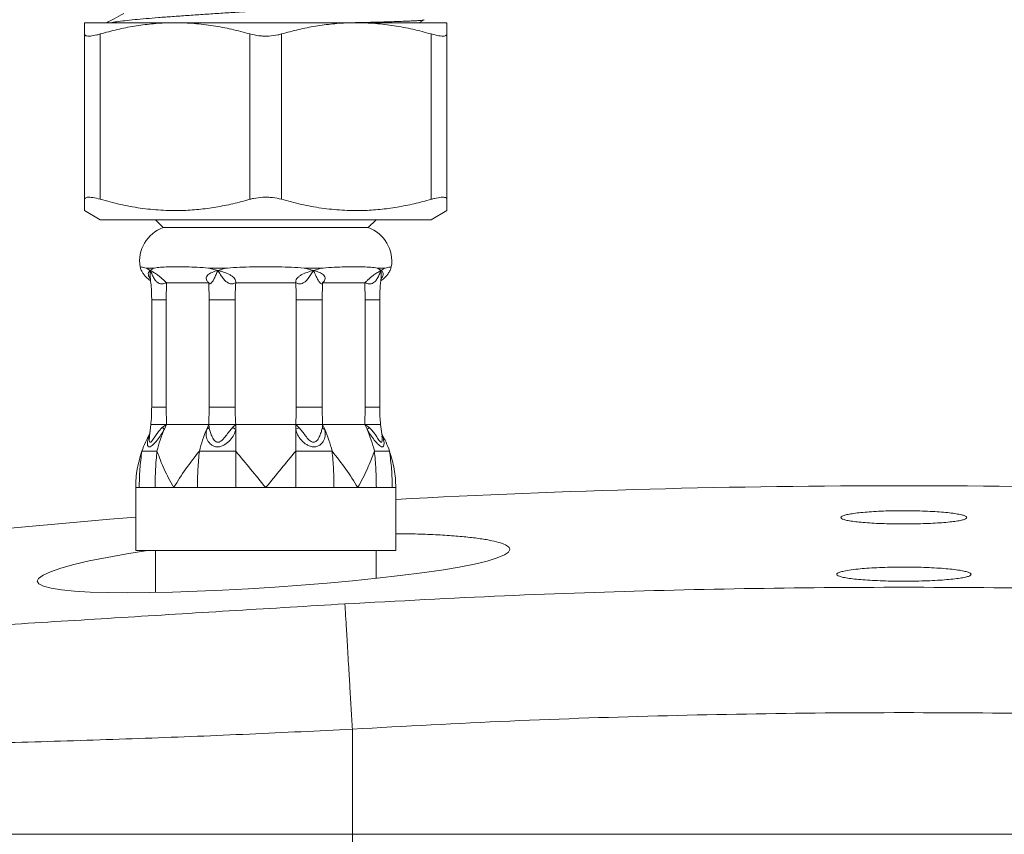
# Model space of a CAD drawing. Units: millimetres. Extents: x -386 to 639, y -710 to 972.
# Drawn here: x -338 to -275, y 580 to 632 of the extents above; entities that cross this region are included whole.
import ezdxf

# ---------------------------------------------------------------- set-up
doc = ezdxf.new("R2010")
doc.units = ezdxf.units.MM

msp = doc.modelspace()

# ---------------------------------------------------------------- linework, layer by layer
at = {"color": 7, "linetype": 'Continuous', "lineweight": 0}
for p, q in [((-327.643, 631.967), (-333.393, 631.967)), ((-316.143, 631.967), (-327.643, 631.967)), ((-310.393, 631.967), (-316.143, 631.967)), ((-312.184, 631.967), (-311.841, 632.146)), ((-333.393, 620.761), (-333.393, 631.251)), ((-332.393, 631.251), (-332.393, 620.761)), ((-322.893, 620.761), (-322.893, 631.251)), ((-320.893, 631.251), (-320.893, 620.761)), ((-311.393, 620.761), (-311.393, 631.251)), ((-310.393, 631.251), (-310.393, 620.761)), ((-333.393, 620.044), (-332.393, 619.467)), ((-311.393, 619.467), (-310.393, 620.044)), ((-321.893, 619.467), (-332.393, 619.467)), ((-328.893, 619.467), (-328.393, 618.967)), ((-311.393, 619.467), (-321.893, 619.467)), ((-315.393, 618.967), (-314.893, 619.467)), ((-328.393, 618.967), (-315.393, 618.967)), ((-321.893, 618.967), (-328.393, 618.967)), ((-315.393, 618.967), (-321.893, 618.967)), ((-328.982, 616.393), (-329.457, 616.393)), ((-329.457, 616.393), (-329.216, 616.253)), ((-324.354, 616.393), (-325.502, 616.393)), ((-325.502, 616.393), (-324.927, 616.253)), ((-318.285, 616.393), (-319.432, 616.393)), ((-319.432, 616.393), (-318.86, 616.253)), ((-314.33, 616.393), (-314.805, 616.393)), ((-314.805, 616.393), (-314.57, 616.253)), ((-328.189, 615.467), (-328.213, 614.384)), ((-325.498, 615.467), (-328.189, 615.467)), ((-325.473, 614.384), (-325.498, 615.467)), ((-319.991, 615.467), (-323.796, 615.467)), ((-318.289, 615.467), (-318.314, 614.384)), ((-315.598, 615.467), (-318.289, 615.467)), ((-315.573, 614.384), (-315.598, 615.467)), ((-329.13, 614.384), (-329.13, 607.566)), ((-328.213, 614.384), (-328.213, 607.566)), ((-323.831, 614.384), (-325.473, 614.384)), ((-325.473, 607.566), (-325.473, 614.384)), ((-323.831, 614.384), (-323.831, 607.566)), ((-318.314, 614.384), (-319.956, 614.384)), ((-319.956, 607.566), (-319.956, 614.384)), ((-318.314, 614.384), (-318.314, 607.566)), ((-315.573, 607.566), (-315.573, 614.384)), ((-314.657, 607.566), (-314.657, 614.384)), ((-328.213, 607.566), (-328.188, 606.467)), ((-325.498, 606.467), (-325.473, 607.566)), ((-323.831, 607.566), (-325.473, 607.566)), ((-318.314, 607.566), (-319.956, 607.566)), ((-318.314, 607.566), (-318.288, 606.467)), ((-315.599, 606.467), (-315.573, 607.566)), ((-329.182, 606.467), (-329.274, 605.731)), ((-329.182, 606.467), (-329.256, 605.878)), ((-328.459, 606.285), (-328.188, 606.467)), ((-328.326, 606.17), (-328.188, 606.467)), ((-328.188, 606.467), (-325.498, 606.467)), ((-325.638, 606.165), (-325.498, 606.467)), ((-325.498, 606.467), (-325.488, 606.282)), ((-323.994, 606.285), (-323.795, 606.467)), ((-323.795, 606.17), (-323.795, 606.467)), ((-323.795, 606.467), (-319.992, 606.467)), ((-323.795, 604.783), (-323.795, 606.17)), ((-319.992, 606.165), (-319.992, 606.467)), ((-319.992, 606.467), (-319.789, 606.282)), ((-319.992, 604.783), (-319.992, 606.165)), ((-318.298, 606.285), (-318.288, 606.467)), ((-318.151, 606.17), (-318.288, 606.467)), ((-318.288, 606.467), (-315.599, 606.467)), ((-315.459, 606.165), (-315.599, 606.467)), ((-315.599, 606.467), (-315.323, 606.282)), ((-314.513, 605.731), (-314.604, 606.467)), ((-314.531, 605.878), (-314.604, 606.467)), ((-330.143, 602.467), (-330.143, 598.467)), ((-329.921, 602.467), (-330.143, 602.467)), ((-328.915, 602.467), (-329.515, 602.467)), ((-327.727, 602.467), (-328.915, 602.467)), ((-326.225, 602.467), (-327.727, 602.467)), ((-323.795, 602.467), (-325.051, 602.467)), ((-321.893, 602.467), (-323.795, 602.467)), ((-319.992, 602.467), (-321.893, 602.467)), ((-317.562, 602.467), (-318.736, 602.467)), ((-316.06, 602.467), (-317.562, 602.467)), ((-314.872, 602.467), (-316.06, 602.467)), ((-313.866, 602.467), (-314.271, 602.467)), ((-313.643, 602.467), (-313.866, 602.467)), ((-313.643, 598.467), (-313.643, 602.467)), ((-321.893, 598.467), (-330.143, 598.467)), ((-328.893, 598.467), (-328.893, 595.81)), ((-313.643, 598.467), (-321.893, 598.467)), ((-314.893, 596.706), (-314.893, 598.467)), ((-316.393, 587.144), (-316.393, 580.467)), ((-316.393, 580.467), (-386.393, 580.467)), ((-316.393, -419.533), (-316.393, 580.467)), ((-246.393, 580.467), (-316.393, 580.467))]:
    msp.add_line(p, q, dxfattribs=at)
at = {"color": 8, "linetype": 'Continuous', "lineweight": 0}
for p, q in [((-328.213, 614.384), (-329.13, 614.384)), ((-314.657, 614.384), (-315.573, 614.384)), ((-328.213, 607.566), (-329.13, 607.566)), ((-314.657, 607.566), (-315.573, 607.566))]:
    msp.add_line(p, q, dxfattribs=at)
at = {"color": 7, "linetype": 'Continuous', "lineweight": 0, "flags": 128}
for points in [[(-329.272, 605.715), (-329.285, 605.485), (-329.267, 605.385), (-329.247, 605.355), (-329.221, 605.344), (-329.188, 605.355), (-329.15, 605.385), (-329.068, 605.486), (-328.894, 605.755), (-328.7, 606.032), (-328.459, 606.285), (-328.459, 606.285)], [(-329.389, 598.467), (-330.703, 598.262), (-331.958, 598.04), (-333.089, 597.811), (-334.076, 597.579), (-334.898, 597.35), (-335.549, 597.126), (-336.021, 596.91), (-336.304, 596.708), (-336.392, 596.521), (-336.288, 596.352), (-335.994, 596.203), (-335.514, 596.077), (-334.854, 595.972), (-334.024, 595.891), (-333.041, 595.835), (-331.908, 595.801), (-330.647, 595.79), (-329.275, 595.802), (-327.8, 595.835), (-326.252, 595.887), (-324.641, 595.959), (-322.986, 596.048), (-321.317, 596.154), (-319.643, 596.274), (-317.986, 596.409), (-316.378, 596.555), (-314.826, 596.713), (-313.353, 596.88), (-311.985, 597.055), (-310.733, 597.237), (-309.611, 597.424), (-308.642, 597.614), (-307.834, 597.807), (-307.196, 598.001), (-306.74, 598.192), (-306.481, 598.37), (-306.393, 598.543), (-306.393, 598.543)]]:
    msp.add_lwpolyline(points, dxfattribs=at)
at = {"color": 7, "linetype": 'Continuous', "lineweight": 0}
for centre, radius, start, end in [((-327.643, 616.846), 2.25, 109.47122, 189.52856), ((-316.143, 616.846), 2.25, 350.47292, 70.52878), ((-320.47, 602.744), 8.57, 156.43813, 166.23676), ((-317.777, 602.743), 8.574, 156.48095, 166.23548), ((-326.007, 602.744), 8.57, 13.76324, 23.56187), ((-323.32, 602.743), 8.574, 13.76452, 23.51905), ((-323.118, 602.467), 7.025, 150.93811, 160.74906), ((-320.668, 602.467), 7.025, 19.25094, 29.06189)]:
    msp.add_arc(centre, radius, start, end, dxfattribs=at)
for start_param, end_param in [(3.087817, 3.195369), (3.222932, 3.310476)]:
    msp.add_ellipse((-281.393, -0.717), major_axis=(0, -603.305), ratio=0.994522, start_param=start_param, end_param=end_param, dxfattribs=at)
for points, knots in [([(-318.614, 632.967), (-318.97, 632.942), (-319.649, 632.894), (-320.706, 632.823), (-321.748, 632.755), (-322.8, 632.69), (-323.847, 632.625), (-324.878, 632.56), (-325.894, 632.492), (-326.881, 632.425), (-327.826, 632.358), (-328.705, 632.293), (-329.505, 632.228), (-330.222, 632.162), (-330.842, 632.096), (-331.366, 632.03), (-331.624, 631.988), (-331.754, 631.967)], [0, 0, 0, 0, 0.071303, 0.136174, 0.201252, 0.266123, 0.330908, 0.395884, 0.46067, 0.528081, 0.595709, 0.663125, 0.730699, 0.798473, 0.866047, 0.933024, 1, 1, 1, 1]), ([(-330.903, 632.543), (-331.107, 632.436), (-331.475, 632.244), (-331.843, 632.052), (-332.007, 631.967)], [0, 0, 0, 0, 0.555291, 1, 1, 1, 1]), ([(-333.393, 631.251), (-333.393, 631.389), (-333.393, 631.667), (-333.393, 631.918), (-333.393, 631.951), (-333.393, 631.967)], [0, 0, 0, 0, 0.336938, 0.675789, 1, 1, 1, 1]), ([(-327.643, 631.967), (-327.78, 631.966), (-328.28, 631.962), (-329.143, 631.904), (-330.232, 631.758), (-331.317, 631.543), (-332.035, 631.348), (-332.393, 631.251)], [0, 0, 0, 0, 0.085168, 0.312393, 0.539635, 0.769805, 1, 1, 1, 1]), ([(-322.893, 631.251), (-323.28, 631.355), (-324.054, 631.565), (-325.237, 631.789), (-326.434, 631.938), (-327.24, 631.957), (-327.643, 631.967)], [0, 0, 0, 0, 0.24824, 0.496444, 0.748233, 1, 1, 1, 1]), ([(-316.143, 631.967), (-316.28, 631.966), (-316.78, 631.962), (-317.643, 631.904), (-318.732, 631.758), (-319.817, 631.543), (-320.535, 631.348), (-320.893, 631.251)], [0, 0, 0, 0, 0.085168, 0.312393, 0.539635, 0.769805, 1, 1, 1, 1]), ([(-316.356, 631.967), (-316.301, 631.968), (-316.025, 631.974), (-315.545, 631.985), (-314.945, 632), (-314.383, 632.016), (-313.865, 632.031), (-313.4, 632.047), (-312.994, 632.062), (-312.643, 632.077), (-312.35, 632.091), (-312.117, 632.107), (-311.948, 632.123), (-311.853, 632.139), (-311.818, 632.151), (-311.836, 632.157), (-311.837, 632.157)], [0, 0, 0, 0, 0.019692, 0.098518, 0.177588, 0.256659, 0.33778, 0.418901, 0.497972, 0.577043, 0.658184, 0.739325, 0.822328, 0.905331, 0.990777, 1, 1, 1, 1]), ([(-311.393, 631.251), (-311.78, 631.355), (-312.554, 631.565), (-313.737, 631.789), (-314.934, 631.938), (-315.74, 631.957), (-316.143, 631.967)], [0, 0, 0, 0, 0.248239, 0.496444, 0.748233, 1, 1, 1, 1]), ([(-310.393, 631.967), (-310.393, 631.951), (-310.393, 631.918), (-310.393, 631.668), (-310.393, 631.39), (-310.393, 631.251)], [0, 0, 0, 0, 0.32421, 0.66103, 1, 1, 1, 1]), ([(-333.393, 631.251), (-333.376, 631.208), (-333.351, 631.143), (-333.19, 631.117), (-332.979, 631.12), (-332.703, 631.166), (-332.465, 631.231), (-332.393, 631.251)], [0, 0, 0, 0, 0.294202, 0.442069, 0.589928, 0.876979, 1, 1, 1, 1]), ([(-322.893, 631.251), (-322.708, 631.208), (-322.43, 631.143), (-322.016, 631.117), (-321.605, 631.12), (-321.217, 631.166), (-320.968, 631.231), (-320.893, 631.251)], [0, 0, 0, 0, 0.294202, 0.44207, 0.589928, 0.876981, 1, 1, 1, 1]), ([(-311.393, 631.251), (-311.225, 631.208), (-310.973, 631.143), (-310.719, 631.117), (-310.519, 631.12), (-310.407, 631.166), (-310.397, 631.231), (-310.393, 631.251)], [0, 0, 0, 0, 0.294203, 0.44207, 0.589927, 0.87698, 1, 1, 1, 1]), ([(-332.393, 620.761), (-332.561, 620.804), (-332.814, 620.869), (-333.067, 620.895), (-333.267, 620.892), (-333.379, 620.845), (-333.39, 620.78), (-333.393, 620.761)], [0, 0, 0, 0, 0.294203, 0.44207, 0.589927, 0.87698, 1, 1, 1, 1]), ([(-333.393, 620.05), (-333.393, 620.048), (-333.393, 620.024), (-333.393, 620.119), (-333.393, 620.344), (-333.393, 620.622), (-333.393, 620.761)], [0, 0, 0, 0, 0.022812, 0.333441, 0.665694, 1, 1, 1, 1]), ([(-332.393, 620.761), (-331.974, 620.648), (-331.135, 620.422), (-329.851, 620.189), (-328.549, 620.053), (-327.308, 620.032), (-326.144, 620.107), (-325.055, 620.254), (-323.97, 620.468), (-323.252, 620.663), (-322.893, 620.761)], [0, 0, 0, 0, 0.1344869, 0.2689498, 0.4057623, 0.5425636, 0.6561809, 0.7698071, 0.8848971, 1, 1, 1, 1]), ([(-320.893, 620.761), (-321.078, 620.804), (-321.356, 620.869), (-321.771, 620.895), (-322.181, 620.892), (-322.57, 620.845), (-322.819, 620.78), (-322.893, 620.761)], [0, 0, 0, 0, 0.294202, 0.442069, 0.589928, 0.876981, 1, 1, 1, 1]), ([(-320.893, 620.761), (-320.474, 620.648), (-319.635, 620.422), (-318.351, 620.189), (-317.049, 620.053), (-315.808, 620.032), (-314.644, 620.107), (-313.555, 620.254), (-312.47, 620.468), (-311.752, 620.663), (-311.393, 620.761)], [0, 0, 0, 0, 0.134487, 0.26895, 0.405763, 0.542563, 0.656181, 0.769807, 0.884897, 1, 1, 1, 1]), ([(-310.393, 620.761), (-310.41, 620.804), (-310.436, 620.869), (-310.597, 620.895), (-310.807, 620.892), (-311.084, 620.845), (-311.322, 620.78), (-311.393, 620.761)], [0, 0, 0, 0, 0.294203, 0.442069, 0.589928, 0.876979, 1, 1, 1, 1]), ([(-310.393, 620.761), (-310.393, 620.623), (-310.393, 620.345), (-310.393, 620.121), (-310.393, 620.027), (-310.393, 620.049), (-310.393, 620.051)], [0, 0, 0, 0, 0.332363, 0.666552, 0.969376, 1, 1, 1, 1]), ([(-329.862, 616.473), (-329.862, 616.473), (-329.895, 616.478), (-329.806, 616.467), (-329.653, 616.441), (-329.532, 616.414), (-329.46, 616.394), (-329.457, 616.393)], [0, 0, 0, 0, 0.0008524, 0.4871981, 0.737458, 0.9876493, 1, 1, 1, 1]), ([(-329.859, 616.474), (-329.855, 616.457), (-329.836, 616.364), (-329.768, 616.211), (-329.659, 616.023), (-329.53, 615.863), (-329.39, 615.733), (-329.278, 615.648), (-329.211, 615.611), (-329.195, 615.602)], [0, 0, 0, 0, 0.046981, 0.251408, 0.44442, 0.626065, 0.795807, 0.952559, 1, 1, 1, 1]), ([(-329.222, 615.737), (-329.249, 615.773), (-329.31, 615.855), (-329.359, 616.001), (-329.338, 616.138), (-329.258, 616.213), (-329.216, 616.253)], [0, 0, 0, 0, 0.136932, 0.303917, 0.640763, 1, 1, 1, 1]), ([(-329.216, 616.253), (-329.144, 616.305), (-329.072, 616.359), (-328.983, 616.393), (-328.982, 616.393)], [0, 0, 0, 0, 0.9887044, 1, 1, 1, 1]), ([(-329.216, 616.253), (-329.184, 616.233), (-329.121, 616.193), (-328.975, 616.109), (-328.806, 616.001), (-328.616, 615.853), (-328.466, 615.725), (-328.318, 615.587), (-328.233, 615.508), (-328.189, 615.467)], [0, 0, 0, 0, 0.132056, 0.263996, 0.511308, 0.633807, 0.738883, 0.86503, 1, 1, 1, 1]), ([(-328.189, 615.467), (-328.26, 615.443), (-328.389, 615.399), (-328.573, 615.393), (-328.697, 615.439), (-328.781, 615.497), (-328.875, 615.584), (-328.986, 615.744), (-329.107, 615.984), (-329.179, 616.16), (-329.216, 616.253)], [0, 0, 0, 0, 0.139376, 0.252182, 0.352546, 0.406277, 0.463512, 0.617184, 0.800091, 1, 1, 1, 1]), ([(-328.982, 616.393), (-328.977, 616.394), (-328.853, 616.419), (-328.576, 616.453), (-328.091, 616.472), (-327.539, 616.474), (-326.924, 616.472), (-326.254, 616.453), (-325.766, 616.419), (-325.511, 616.394), (-325.502, 616.393)], [0, 0, 0, 0, 0.006179, 0.170523, 0.33549, 0.5, 0.664511, 0.829478, 0.993821, 1, 1, 1, 1]), ([(-325.498, 615.467), (-325.543, 615.508), (-325.631, 615.587), (-325.682, 615.725), (-325.655, 615.853), (-325.541, 616.001), (-325.291, 616.138), (-325.051, 616.213), (-324.927, 616.253)], [0, 0, 0, 0, 0.135042, 0.261177, 0.366174, 0.488806, 0.73618, 1, 1, 1, 1]), ([(-324.927, 616.253), (-324.966, 616.162), (-325.044, 615.986), (-325.152, 615.746), (-325.253, 615.563), (-325.342, 615.449), (-325.418, 615.393), (-325.481, 615.399), (-325.492, 615.443), (-325.498, 615.467)], [0, 0, 0, 0, 0.195044, 0.382892, 0.536619, 0.647352, 0.747758, 0.860591, 1, 1, 1, 1]), ([(-324.927, 616.253), (-324.741, 616.305), (-324.553, 616.359), (-324.357, 616.393), (-324.354, 616.393)], [0, 0, 0, 0, 0.988706, 1, 1, 1, 1]), ([(-324.927, 616.253), (-324.86, 616.233), (-324.726, 616.193), (-324.463, 616.109), (-324.202, 616.001), (-323.987, 615.853), (-323.862, 615.725), (-323.793, 615.587), (-323.795, 615.508), (-323.796, 615.467)], [0, 0, 0, 0, 0.132054, 0.263995, 0.511307, 0.633806, 0.738883, 0.865031, 1, 1, 1, 1]), ([(-323.796, 615.467), (-323.851, 615.443), (-323.949, 615.399), (-324.125, 615.393), (-324.256, 615.439), (-324.352, 615.497), (-324.463, 615.584), (-324.604, 615.744), (-324.765, 615.984), (-324.871, 616.16), (-324.927, 616.253)], [0, 0, 0, 0, 0.139377, 0.2521832, 0.3525455, 0.406278, 0.463512, 0.6171845, 0.8000932, 1, 1, 1, 1]), ([(-324.354, 616.393), (-324.345, 616.394), (-324.076, 616.419), (-323.535, 616.453), (-322.719, 616.472), (-321.893, 616.474), (-321.068, 616.472), (-320.252, 616.453), (-319.71, 616.419), (-319.442, 616.394), (-319.432, 616.393)], [0, 0, 0, 0, 0.006179, 0.1705228, 0.3354901, 0.5, 0.6645099, 0.8294772, 0.993821, 1, 1, 1, 1]), ([(-319.991, 615.467), (-319.992, 615.508), (-319.993, 615.587), (-319.925, 615.725), (-319.8, 615.853), (-319.585, 616.001), (-319.255, 616.138), (-318.995, 616.213), (-318.86, 616.253)], [0, 0, 0, 0, 0.135041, 0.261176, 0.366174, 0.488807, 0.73618, 1, 1, 1, 1]), ([(-318.86, 616.253), (-318.914, 616.162), (-319.02, 615.986), (-319.181, 615.746), (-319.343, 615.563), (-319.502, 615.449), (-319.662, 615.393), (-319.837, 615.399), (-319.936, 615.443), (-319.991, 615.467)], [0, 0, 0, 0, 0.195044, 0.3828904, 0.5366187, 0.6473504, 0.7477573, 0.8605901, 1, 1, 1, 1]), ([(-318.86, 616.253), (-318.67, 616.305), (-318.477, 616.359), (-318.287, 616.393), (-318.285, 616.393)], [0, 0, 0, 0, 0.988699, 1, 1, 1, 1]), ([(-318.289, 615.467), (-318.295, 615.443), (-318.305, 615.399), (-318.369, 615.393), (-318.431, 615.439), (-318.482, 615.497), (-318.546, 615.584), (-318.633, 615.744), (-318.741, 615.984), (-318.819, 616.16), (-318.86, 616.253)], [0, 0, 0, 0, 0.139376, 0.252182, 0.352545, 0.406277, 0.463512, 0.617185, 0.800092, 1, 1, 1, 1]), ([(-318.86, 616.253), (-318.797, 616.233), (-318.672, 616.193), (-318.445, 616.109), (-318.245, 616.001), (-318.132, 615.853), (-318.105, 615.725), (-318.156, 615.587), (-318.244, 615.508), (-318.289, 615.467)], [0, 0, 0, 0, 0.132055, 0.263995, 0.511309, 0.633807, 0.738882, 0.86503, 1, 1, 1, 1]), ([(-318.285, 616.393), (-318.276, 616.394), (-318.021, 616.419), (-317.533, 616.453), (-316.863, 616.472), (-316.248, 616.474), (-315.695, 616.472), (-315.211, 616.453), (-314.934, 616.419), (-314.809, 616.394), (-314.805, 616.393)], [0, 0, 0, 0, 0.006179, 0.170522, 0.335489, 0.5, 0.66451, 0.829477, 0.993821, 1, 1, 1, 1]), ([(-315.598, 615.467), (-315.554, 615.508), (-315.469, 615.587), (-315.321, 615.725), (-315.171, 615.853), (-314.981, 616.001), (-314.764, 616.138), (-314.636, 616.213), (-314.57, 616.253)], [0, 0, 0, 0, 0.13504, 0.261176, 0.366172, 0.488806, 0.736179, 1, 1, 1, 1]), ([(-314.57, 616.253), (-314.607, 616.162), (-314.679, 615.986), (-314.799, 615.746), (-314.927, 615.563), (-315.063, 615.449), (-315.213, 615.393), (-315.398, 615.399), (-315.527, 615.443), (-315.598, 615.467)], [0, 0, 0, 0, 0.195045, 0.382892, 0.53662, 0.647353, 0.74776, 0.860591, 1, 1, 1, 1]), ([(-314.592, 615.603), (-314.577, 615.611), (-314.488, 615.659), (-314.349, 615.771), (-314.186, 615.943), (-314.056, 616.138), (-313.967, 616.318), (-313.939, 616.436), (-313.93, 616.475)], [0, 0, 0, 0, 0.044522, 0.271087, 0.47017, 0.67641, 0.892963, 1, 1, 1, 1]), ([(-314.57, 616.253), (-314.487, 616.305), (-314.402, 616.359), (-314.33, 616.393), (-314.33, 616.393)], [0, 0, 0, 0, 0.988705, 1, 1, 1, 1]), ([(-314.57, 616.253), (-314.549, 616.233), (-314.505, 616.193), (-314.447, 616.109), (-314.428, 616), (-314.477, 615.855), (-314.536, 615.775), (-314.563, 615.74)], [0, 0, 0, 0, 0.180489, 0.360823, 0.698848, 0.866275, 1, 1, 1, 1]), ([(-314.33, 616.393), (-314.326, 616.394), (-314.257, 616.413), (-314.141, 616.439), (-313.971, 616.468), (-313.943, 616.471), (-313.925, 616.473)], [0, 0, 0, 0, 0.012372, 0.255935, 0.499562, 1, 1, 1, 1]), ([(-329.225, 615.746), (-329.224, 615.745), (-329.223, 615.74), (-329.209, 615.697), (-329.205, 615.663), (-329.202, 615.641)], [0, 0, 0, 0, 0.165673, 0.440389, 1, 1, 1, 1]), ([(-329.209, 615.651), (-329.192, 615.51), (-329.148, 615.149), (-329.132, 614.725), (-329.13, 614.443), (-329.13, 614.384)], [0, 0, 0, 0, 0.335304, 0.859402, 1, 1, 1, 1]), ([(-323.796, 615.467), (-323.806, 615.275), (-323.826, 614.914), (-323.829, 614.553), (-323.831, 614.384)], [0, 0, 0, 0, 0.531679, 1, 1, 1, 1]), ([(-319.956, 614.384), (-319.957, 614.553), (-319.961, 614.914), (-319.98, 615.275), (-319.991, 615.467)], [0, 0, 0, 0, 0.468321, 1, 1, 1, 1]), ([(-314.657, 614.384), (-314.656, 614.502), (-314.652, 614.856), (-314.629, 615.279), (-314.588, 615.581), (-314.579, 615.65)], [0, 0, 0, 0, 0.280562, 0.833961, 1, 1, 1, 1]), ([(-314.584, 615.641), (-314.571, 615.693), (-314.555, 615.751), (-314.564, 615.739), (-314.565, 615.738)], [0, 0, 0, 0, 0.897321, 1, 1, 1, 1]), ([(-329.13, 607.566), (-329.131, 607.447), (-329.134, 607.106), (-329.158, 606.735), (-329.184, 606.483), (-329.187, 606.452)], [0, 0, 0, 0, 0.319468, 0.91661, 1, 1, 1, 1]), ([(-323.831, 607.566), (-323.829, 607.394), (-323.826, 607.028), (-323.806, 606.662), (-323.795, 606.467)], [0, 0, 0, 0, 0.468336, 1, 1, 1, 1]), ([(-319.992, 606.467), (-319.981, 606.662), (-319.961, 607.028), (-319.957, 607.394), (-319.956, 607.566)], [0, 0, 0, 0, 0.531664, 1, 1, 1, 1]), ([(-314.6, 606.452), (-314.611, 606.57), (-314.643, 606.91), (-314.656, 607.282), (-314.657, 607.535), (-314.657, 607.566)], [0, 0, 0, 0, 0.319452, 0.916579, 1, 1, 1, 1]), ([(-329.185, 606.467), (-329.17, 606.467), (-329.141, 606.467), (-328.985, 606.467), (-328.906, 606.467)], [0, 0, 0, 0, 0.499982, 1, 1, 1, 1]), ([(-328.188, 606.467), (-328.265, 606.467), (-328.412, 606.467), (-328.668, 606.467), (-328.814, 606.467), (-328.906, 606.467)], [0, 0, 0, 0, 0.289355, 0.552752, 1, 1, 1, 1]), ([(-328.326, 606.17), (-328.333, 606.177), (-328.349, 606.191), (-328.381, 606.218), (-328.418, 606.25), (-328.446, 606.274), (-328.459, 606.285)], [0, 0, 0, 0, 0.24783, 0.499895, 0.752004, 1, 1, 1, 1]), ([(-323.795, 606.17), (-323.829, 606.05), (-323.897, 605.809), (-324.145, 605.464), (-324.43, 605.216), (-324.715, 605.081), (-324.956, 605.038), (-325.182, 605.08), (-325.416, 605.214), (-325.604, 605.461), (-325.703, 605.805), (-325.66, 606.045), (-325.638, 606.165)], [0, 0, 0, 0, 0.117167, 0.235479, 0.360665, 0.428625, 0.500561, 0.57223, 0.640125, 0.76481, 0.883639, 1, 1, 1, 1]), ([(-325.638, 606.165), (-325.605, 606.18), (-325.538, 606.212), (-325.505, 606.259), (-325.488, 606.282)], [0, 0, 0, 0, 0.5000071, 1, 1, 1, 1]), ([(-325.192, 606.467), (-325.27, 606.467), (-325.393, 606.467), (-325.482, 606.467), (-325.493, 606.467), (-325.498, 606.467)], [0, 0, 0, 0, 0.447252, 0.710648, 1, 1, 1, 1]), ([(-325.489, 606.283), (-325.469, 606.201), (-325.43, 606.037), (-325.329, 605.752), (-325.214, 605.521), (-325.089, 605.394), (-325.001, 605.352), (-324.929, 605.34), (-324.854, 605.352), (-324.755, 605.395), (-324.596, 605.523), (-324.415, 605.753), (-324.212, 606.039), (-324.066, 606.203), (-323.993, 606.285)], [0, 0, 0, 0, 0.126806, 0.254461, 0.381132, 0.441894, 0.470993, 0.499214, 0.527536, 0.556784, 0.61769, 0.745004, 0.872087, 1, 1, 1, 1]), ([(-325.192, 606.467), (-325.095, 606.467), (-324.997, 606.467), (-324.825, 606.467), (-324.706, 606.467), (-324.582, 606.467), (-324.519, 606.467)], [0, 0, 0, 0, 0.498872, 0.498899, 0.746994, 1, 1, 1, 1]), ([(-323.795, 606.467), (-323.854, 606.467), (-323.965, 606.467), (-324.209, 606.467), (-324.4, 606.467), (-324.519, 606.467)], [0, 0, 0, 0, 0.289351, 0.55275, 1, 1, 1, 1]), ([(-323.795, 606.17), (-323.812, 606.177), (-323.847, 606.191), (-323.899, 606.218), (-323.949, 606.25), (-323.979, 606.274), (-323.993, 606.285)], [0, 0, 0, 0, 0.247829, 0.499896, 0.752012, 1, 1, 1, 1]), ([(-319.267, 606.467), (-319.387, 606.467), (-319.578, 606.467), (-319.821, 606.467), (-319.933, 606.467), (-319.992, 606.467)], [0, 0, 0, 0, 0.447251, 0.710647, 1, 1, 1, 1]), ([(-318.151, 606.17), (-318.129, 606.05), (-318.084, 605.809), (-318.182, 605.464), (-318.369, 605.216), (-318.603, 605.081), (-318.828, 605.038), (-319.069, 605.08), (-319.354, 605.214), (-319.64, 605.461), (-319.889, 605.805), (-319.958, 606.045), (-319.992, 606.165)], [0, 0, 0, 0, 0.117167, 0.23548, 0.360664, 0.428625, 0.500561, 0.57223, 0.640125, 0.76481, 0.883639, 1, 1, 1, 1]), ([(-319.991, 606.165), (-319.956, 606.18), (-319.885, 606.212), (-319.821, 606.259), (-319.789, 606.282)], [0, 0, 0, 0, 0.499993, 1, 1, 1, 1]), ([(-319.789, 606.283), (-319.717, 606.201), (-319.572, 606.037), (-319.37, 605.752), (-319.188, 605.521), (-319.031, 605.394), (-318.932, 605.352), (-318.857, 605.34), (-318.785, 605.352), (-318.697, 605.395), (-318.571, 605.523), (-318.457, 605.753), (-318.355, 606.039), (-318.317, 606.203), (-318.297, 606.285)], [0, 0, 0, 0, 0.1268059, 0.254461, 0.3811325, 0.4418944, 0.4709927, 0.4992139, 0.5275354, 0.5567848, 0.6176893, 0.7450036, 0.8720872, 1, 1, 1, 1]), ([(-319.267, 606.467), (-319.142, 606.467), (-318.891, 606.467), (-318.693, 606.467), (-318.594, 606.467)], [0, 0, 0, 0, 0.499979, 1, 1, 1, 1]), ([(-318.288, 606.467), (-318.294, 606.467), (-318.305, 606.467), (-318.394, 606.467), (-318.517, 606.467), (-318.594, 606.467)], [0, 0, 0, 0, 0.289354, 0.552749, 1, 1, 1, 1]), ([(-318.151, 606.17), (-318.167, 606.177), (-318.2, 606.191), (-318.242, 606.218), (-318.276, 606.25), (-318.29, 606.274), (-318.297, 606.285)], [0, 0, 0, 0, 0.2478319, 0.4998982, 0.7520084, 1, 1, 1, 1]), ([(-314.881, 606.467), (-314.973, 606.467), (-315.119, 606.467), (-315.375, 606.467), (-315.522, 606.467), (-315.599, 606.467)], [0, 0, 0, 0, 0.4472465, 0.7106465, 1, 1, 1, 1]), ([(-315.459, 606.165), (-315.442, 606.18), (-315.408, 606.212), (-315.351, 606.259), (-315.323, 606.282)], [0, 0, 0, 0, 0.500003, 1, 1, 1, 1]), ([(-315.323, 606.283), (-315.24, 606.201), (-315.074, 606.037), (-314.889, 605.752), (-314.747, 605.521), (-314.65, 605.394), (-314.598, 605.352), (-314.564, 605.34), (-314.537, 605.352), (-314.512, 605.395), (-314.493, 605.511), (-314.507, 605.635), (-314.515, 605.715)], [0, 0, 0, 0, 0.174654, 0.350478, 0.524947, 0.608636, 0.648714, 0.687584, 0.726592, 0.766879, 0.850765, 1, 1, 1, 1]), ([(-314.881, 606.467), (-314.807, 606.467), (-314.733, 606.467), (-314.65, 606.467), (-314.617, 606.467), (-314.607, 606.467), (-314.602, 606.467)], [0, 0, 0, 0, 0.498869, 0.498903, 0.74699, 1, 1, 1, 1]), ([(-329.751, 604.783), (-329.861, 604.409), (-330.085, 603.655), (-330.143, 602.87), (-330.143, 602.473), (-330.143, 602.467)], [0, 0, 0, 0, 0.492077, 0.992655, 1, 1, 1, 1]), ([(-329.921, 602.467), (-329.914, 602.855), (-329.9, 603.631), (-329.8, 604.4), (-329.751, 604.783)], [0, 0, 0, 0, 0.501001, 1, 1, 1, 1]), ([(-328.794, 604.783), (-328.913, 604.783), (-329.151, 604.783), (-329.494, 604.783), (-329.653, 604.783), (-329.751, 604.783)], [0, 0, 0, 0, 0.280304, 0.560054, 1, 1, 1, 1]), ([(-328.915, 602.467), (-328.91, 602.855), (-328.9, 603.631), (-328.829, 604.4), (-328.794, 604.783)], [0, 0, 0, 0, 0.501001, 1, 1, 1, 1]), ([(-327.727, 602.467), (-327.73, 602.473), (-327.956, 602.863), (-328.368, 603.649), (-328.651, 604.403), (-328.794, 604.783)], [0, 0, 0, 0, 0.007345, 0.499482, 1, 1, 1, 1]), ([(-326.104, 604.783), (-326.401, 604.409), (-327, 603.655), (-327.494, 602.87), (-327.724, 602.473), (-327.727, 602.467)], [0, 0, 0, 0, 0.492077, 0.992655, 1, 1, 1, 1]), ([(-326.225, 602.467), (-326.22, 602.855), (-326.21, 603.631), (-326.14, 604.4), (-326.104, 604.783)], [0, 0, 0, 0, 0.501001, 1, 1, 1, 1]), ([(-323.795, 604.783), (-324.022, 604.783), (-324.476, 604.783), (-325.26, 604.783), (-325.784, 604.783), (-326.104, 604.783)], [0, 0, 0, 0, 0.280305, 0.560055, 1, 1, 1, 1]), ([(-321.893, 602.467), (-321.898, 602.473), (-322.217, 602.863), (-322.857, 603.649), (-323.481, 604.403), (-323.795, 604.783)], [0, 0, 0, 0, 0.007345, 0.499483, 1, 1, 1, 1]), ([(-323.795, 602.467), (-323.795, 602.855), (-323.795, 603.631), (-323.795, 604.4), (-323.795, 604.783)], [0, 0, 0, 0, 0.501001, 1, 1, 1, 1]), ([(-319.992, 604.783), (-320.301, 604.409), (-320.924, 603.655), (-321.564, 602.87), (-321.889, 602.473), (-321.893, 602.467)], [0, 0, 0, 0, 0.492077, 0.992655, 1, 1, 1, 1]), ([(-319.992, 602.467), (-319.992, 602.855), (-319.992, 603.631), (-319.992, 604.4), (-319.992, 604.783)], [0, 0, 0, 0, 0.501001, 1, 1, 1, 1]), ([(-317.682, 604.783), (-317.884, 604.783), (-318.288, 604.783), (-319.054, 604.783), (-319.636, 604.783), (-319.992, 604.783)], [0, 0, 0, 0, 0.280306, 0.560055, 1, 1, 1, 1]), ([(-317.562, 602.467), (-317.567, 602.855), (-317.577, 603.631), (-317.647, 604.4), (-317.682, 604.783)], [0, 0, 0, 0, 0.501001, 1, 1, 1, 1]), ([(-316.06, 602.467), (-316.063, 602.473), (-316.289, 602.863), (-316.782, 603.649), (-317.381, 604.403), (-317.682, 604.783)], [0, 0, 0, 0, 0.007344, 0.499483, 1, 1, 1, 1]), ([(-314.993, 604.783), (-315.133, 604.409), (-315.416, 603.655), (-315.827, 602.87), (-316.056, 602.473), (-316.06, 602.467)], [0, 0, 0, 0, 0.4920772, 0.9926552, 1, 1, 1, 1]), ([(-314.872, 602.467), (-314.877, 602.855), (-314.887, 603.631), (-314.958, 604.4), (-314.993, 604.783)], [0, 0, 0, 0, 0.501001, 1, 1, 1, 1]), ([(-314.036, 604.783), (-314.095, 604.783), (-314.212, 604.783), (-314.511, 604.783), (-314.81, 604.783), (-314.993, 604.783)], [0, 0, 0, 0, 0.280304, 0.560056, 1, 1, 1, 1]), ([(-313.866, 602.467), (-313.873, 602.855), (-313.887, 603.631), (-313.987, 604.4), (-314.036, 604.783)], [0, 0, 0, 0, 0.501001, 1, 1, 1, 1]), ([(-313.643, 602.467), (-313.643, 602.473), (-313.644, 602.863), (-313.701, 603.649), (-313.924, 604.403), (-314.036, 604.783)], [0, 0, 0, 0, 0.0073446, 0.499483, 1, 1, 1, 1]), ([(-329.921, 602.467), (-329.859, 602.467), (-329.748, 602.467), (-329.586, 602.467), (-329.515, 602.467)], [0, 0, 0, 0, 0.560342, 1, 1, 1, 1]), ([(-326.225, 602.467), (-326.012, 602.467), (-325.632, 602.467), (-325.228, 602.467), (-325.051, 602.467)], [0, 0, 0, 0, 0.560342, 1, 1, 1, 1]), ([(-319.992, 602.467), (-319.753, 602.467), (-319.326, 602.467), (-318.916, 602.467), (-318.736, 602.467)], [0, 0, 0, 0, 0.560341, 1, 1, 1, 1]), ([(-314.872, 602.467), (-314.747, 602.467), (-314.524, 602.467), (-314.349, 602.467), (-314.271, 602.467)], [0, 0, 0, 0, 0.560341, 1, 1, 1, 1]), ([(-277.393, 600.567), (-277.405, 600.591), (-277.427, 600.639), (-277.604, 600.709), (-277.883, 600.776), (-278.263, 600.838), (-278.734, 600.892), (-279.28, 600.936), (-279.886, 600.97), (-280.532, 600.993), (-281.203, 601.003), (-281.877, 601), (-282.536, 600.985), (-283.163, 600.957), (-283.739, 600.919), (-284.252, 600.871), (-284.683, 600.814), (-285.024, 600.751), (-285.261, 600.683), (-285.39, 600.612), (-285.404, 600.541), (-285.304, 600.47), (-285.091, 600.404), (-284.773, 600.342), (-284.356, 600.288), (-283.857, 600.242), (-283.286, 600.205), (-282.664, 600.179), (-282.005, 600.163), (-281.332, 600.158), (-280.66, 600.165), (-280.01, 600.183), (-279.4, 600.211), (-278.844, 600.249), (-278.362, 600.296), (-277.962, 600.351), (-277.663, 600.413), (-277.441, 600.485), (-277.41, 600.538), (-277.393, 600.567)], [0, 0, 0, 0, 0.027044, 0.054087, 0.081133, 0.108179, 0.135165, 0.16215, 0.188987, 0.215824, 0.242512, 0.2692, 0.295813, 0.322426, 0.349075, 0.375725, 0.402504, 0.429283, 0.456218, 0.483153, 0.510198, 0.537243, 0.564305, 0.591367, 0.618354, 0.645339, 0.672197, 0.699054, 0.725786, 0.752518, 0.779175, 0.805832, 0.832489, 0.859147, 0.88588, 0.912614, 0.939472, 0.966331, 1, 1, 1, 1]), ([(-306.393, 598.543), (-306.412, 598.602), (-306.449, 598.718), (-306.744, 598.881), (-307.209, 599.032), (-307.862, 599.168), (-308.685, 599.287), (-309.667, 599.386), (-310.798, 599.464), (-312.069, 599.516), (-313.027, 599.543), (-313.582, 599.543), (-313.643, 599.543)], [0, 0, 0, 0, 0.109668, 0.219683, 0.329347, 0.439043, 0.54909, 0.658782, 0.767905, 0.87738, 0.9865, 1, 1, 1, 1]), ([(-284.436, 597.284), (-284.26, 597.302), (-283.908, 597.338), (-283.286, 597.379), (-282.615, 597.408), (-281.909, 597.425), (-281.189, 597.428), (-280.477, 597.417), (-279.791, 597.393), (-279.149, 597.357), (-278.572, 597.31), (-278.071, 597.253), (-277.666, 597.188), (-277.362, 597.118), (-277.174, 597.043), (-277.104, 596.967), (-277.159, 596.891), (-277.334, 596.818), (-277.627, 596.75), (-278.026, 596.689), (-278.524, 596.636), (-279.101, 596.592), (-279.744, 596.559), (-280.431, 596.537), (-281.146, 596.527), (-281.866, 596.529), (-282.571, 596.543), (-283.244, 596.568), (-283.863, 596.604), (-284.415, 596.65), (-284.88, 596.705), (-285.25, 596.768), (-285.509, 596.837), (-285.654, 596.91), (-285.675, 596.986), (-285.577, 597.062), (-285.354, 597.136), (-284.998, 597.213), (-284.638, 597.259), (-284.436, 597.284)], [0, 0, 0, 0, 0.026748, 0.053495, 0.080248, 0.107001, 0.133653, 0.160304, 0.186909, 0.213515, 0.240189, 0.266864, 0.293687, 0.320511, 0.347488, 0.374466, 0.401532, 0.428597, 0.455651, 0.482704, 0.509659, 0.536613, 0.563431, 0.590249, 0.61695, 0.643651, 0.670296, 0.696941, 0.723609, 0.750278, 0.777041, 0.803805, 0.830701, 0.857598, 0.884617, 0.911635, 0.938708, 0.965781, 1, 1, 1, 1]), ([(-316.866, 595.086), (-313.491, 595.271), (-306.74, 595.639), (-296.604, 595.974), (-286.464, 596.149), (-276.323, 596.149), (-266.183, 595.974), (-256.047, 595.639), (-249.296, 595.271), (-245.92, 595.086)], [0, 0, 0, 0, 0.142858, 0.285715, 0.428572, 0.571428, 0.714285, 0.857142, 1, 1, 1, 1]), ([(-382.242, 594.005), (-382.21, 593.899), (-382.144, 593.689), (-381.831, 593.41), (-381.36, 593.159), (-380.72, 592.94), (-379.922, 592.752), (-378.968, 592.595), (-377.857, 592.467), (-376.593, 592.368), (-375.185, 592.296), (-373.638, 592.252), (-371.95, 592.233), (-370.136, 592.239), (-368.204, 592.268), (-366.163, 592.318), (-364.001, 592.387), (-361.624, 592.479), (-359.025, 592.595), (-356.195, 592.734), (-353.257, 592.89), (-350.232, 593.059), (-347.131, 593.239), (-343.95, 593.43), (-340.699, 593.628), (-337.39, 593.831), (-334.036, 594.039), (-330.638, 594.249), (-327.217, 594.46), (-323.783, 594.67), (-320.333, 594.879), (-318.024, 595.017), (-316.866, 595.086)], [0, 0, 0, 0, 0.032037, 0.064027, 0.096062, 0.128236, 0.159994, 0.191708, 0.223467, 0.255361, 0.287024, 0.318645, 0.350308, 0.382098, 0.413331, 0.444569, 0.47589, 0.507372, 0.543036, 0.578677, 0.614407, 0.649861, 0.684927, 0.720102, 0.755484, 0.79047, 0.825491, 0.860641, 0.895618, 0.93029, 0.965057, 1, 1, 1, 1]), ([(-316.393, 587.144), (-316.411, 587.447), (-316.448, 588.065), (-316.504, 588.994), (-316.559, 589.925), (-316.613, 590.836), (-316.665, 591.703), (-316.712, 592.503), (-316.755, 593.216), (-316.791, 593.825), (-316.821, 594.321), (-316.843, 594.696), (-316.859, 594.96), (-316.864, 595.045), (-316.866, 595.086)], [0, 0, 0, 0, 0.077653, 0.158235, 0.241323, 0.326396, 0.412846, 0.5, 0.587155, 0.673604, 0.758677, 0.841765, 0.922347, 1, 1, 1, 1]), ([(-316.393, 587.144), (-317.48, 587.088), (-319.662, 586.976), (-322.945, 586.825), (-326.244, 586.685), (-329.551, 586.558), (-332.857, 586.443), (-336.155, 586.342), (-339.436, 586.253), (-342.572, 586.179), (-345.547, 586.119), (-348.344, 586.073), (-351.057, 586.038), (-353.682, 586.015), (-355.929, 586.004), (-357.822, 586.002), (-359.39, 586.005), (-360.915, 586.014), (-362.398, 586.027), (-363.838, 586.045), (-365.531, 586.073), (-367.44, 586.115), (-369.521, 586.177), (-371.483, 586.253), (-373.324, 586.342), (-374.922, 586.438), (-376.303, 586.536), (-377.492, 586.635), (-378.605, 586.742), (-379.642, 586.858), (-380.682, 586.992), (-381.71, 587.149), (-382.707, 587.332), (-383.601, 587.532), (-384.386, 587.748), (-385.05, 587.981), (-385.589, 588.227), (-385.998, 588.489), (-386.284, 588.766), (-386.357, 588.963), (-386.393, 589.062)], [0, 0, 0, 0, 0.030052, 0.060381, 0.090989, 0.121875, 0.15304, 0.184486, 0.216211, 0.248217, 0.277067, 0.305694, 0.334097, 0.362278, 0.390237, 0.408424, 0.426516, 0.444513, 0.462415, 0.480222, 0.497935, 0.526817, 0.555492, 0.583961, 0.612224, 0.640282, 0.662185, 0.683962, 0.705614, 0.72714, 0.748541, 0.775052, 0.801979, 0.829322, 0.857081, 0.885258, 0.913338, 0.941821, 0.970708, 1, 1, 1, 1]), ([(-246.393, 587.144), (-249.726, 587.326), (-256.389, 587.69), (-266.391, 588.021), (-276.393, 588.194), (-286.394, 588.194), (-296.395, 588.021), (-306.397, 587.69), (-313.061, 587.326), (-316.393, 587.144)], [0, 0, 0, 0, 0.14296, 0.285818, 0.428613, 0.571387, 0.714182, 0.85704, 1, 1, 1, 1])]:
    msp.add_open_spline(points, degree=3, knots=knots, dxfattribs=at)
at = {"color": 8, "linetype": 'Continuous', "lineweight": 0}
for points, knots in [([(-329.216, 616.253), (-329.218, 616.163), (-329.222, 615.987), (-329.218, 615.779), (-329.204, 615.679), (-329.201, 615.652)], [0, 0, 0, 0, 0.430325, 0.844765, 1, 1, 1, 1]), ([(-314.586, 615.651), (-314.582, 615.679), (-314.569, 615.777), (-314.565, 615.985), (-314.569, 616.161), (-314.57, 616.253)], [0, 0, 0, 0, 0.15632, 0.559429, 1, 1, 1, 1]), ([(-328.326, 606.17), (-328.395, 606.05), (-328.536, 605.809), (-328.789, 605.464), (-329.006, 605.216), (-329.175, 605.081), (-329.29, 605.038), (-329.368, 605.08), (-329.415, 605.214), (-329.39, 605.462), (-329.328, 605.696), (-329.265, 605.822), (-329.262, 605.827)], [0, 0, 0, 0, 0.131829, 0.264948, 0.405799, 0.482265, 0.563204, 0.643841, 0.720233, 0.860521, 0.994222, 1, 1, 1, 1]), ([(-314.525, 605.827), (-314.523, 605.822), (-314.459, 605.698), (-314.398, 605.465), (-314.371, 605.216), (-314.418, 605.081), (-314.496, 605.038), (-314.611, 605.08), (-314.779, 605.214), (-314.996, 605.461), (-315.249, 605.805), (-315.389, 606.045), (-315.459, 606.165)], [0, 0, 0, 0, 0.00464, 0.138034, 0.279175, 0.355797, 0.436902, 0.517706, 0.594255, 0.734832, 0.868807, 1, 1, 1, 1])]:
    msp.add_open_spline(points, degree=3, knots=knots, dxfattribs=at)

doc.saveas('drawing.dxf')
